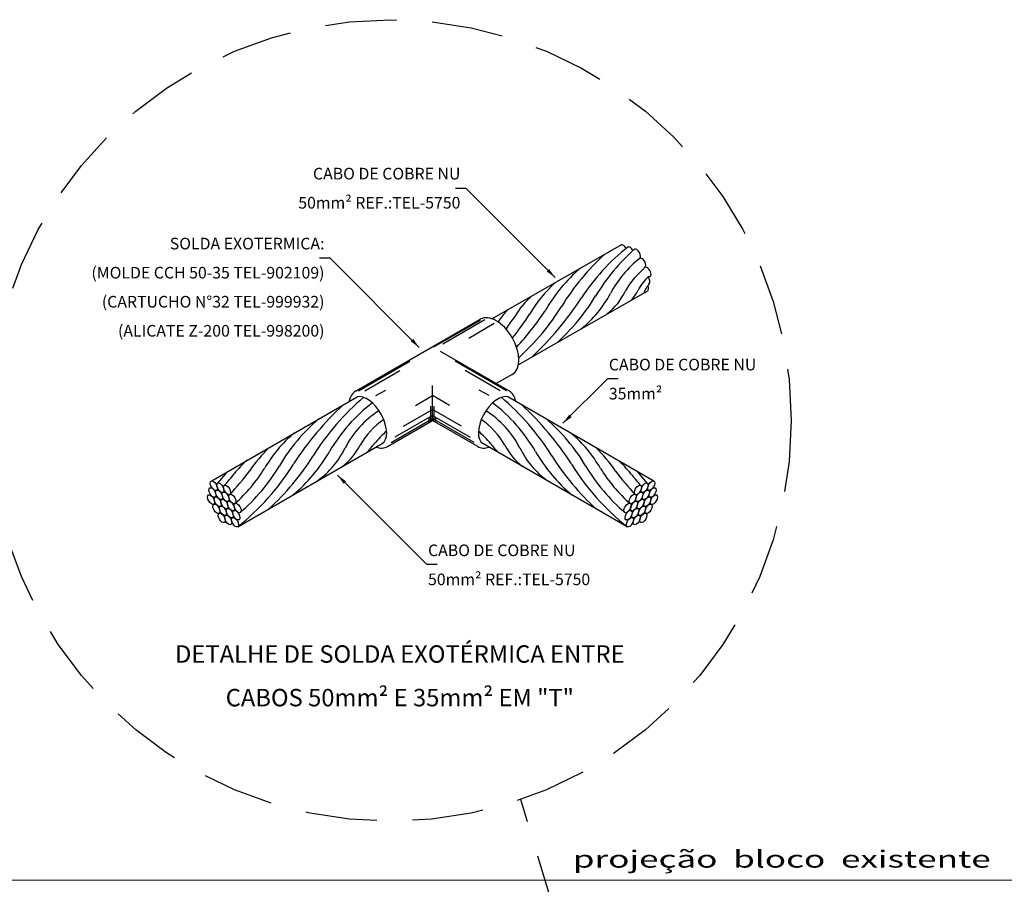
# Model space of a CAD drawing. Units: inches. Extents: x -563 to -464, y 89 to 203.
# Drawn here: x -531 to -514, y 128 to 143 of the extents above; entities that cross this region are included whole.
import ezdxf
from ezdxf.enums import TextEntityAlignment as Align

# ---------------------------------------------------------------- set-up
doc = ezdxf.new("R2010")
doc.units = ezdxf.units.IN
doc.header["$MEASUREMENT"] = 0
doc.linetypes.add('HIDDEN2', pattern=[0.1875, 0.125, -0.0625])
doc.layers.add('ALVENARIA', color=252, linetype='Continuous')
doc.layers.add('mobilia', color=2, linetype='Continuous')
doc.layers.add('elet_traços', color=7, linetype='Continuous', lineweight=5)
doc.styles.add('140CL', font='romans.shx', dxfattribs={"height": 3.5})
doc.styles.add('80CL', font='SIMPLEX', dxfattribs={"bigfont": 'SIMP'})
doc.styles.add('ROMANS', font='ROMANS.SHX', dxfattribs={"width": 1.5})

msp = doc.modelspace()

# ---------------------------------------------------------------- linework, layer by layer
at = {"layer": 'ALVENARIA'}
for p, q in [((-523.369, 140.244), (-523.552, 140.244)), ((-521.808, 138.683), (-523.369, 140.244)), ((-522.919, 137.96), (-520.655, 139.255)), ((-525.747, 139.021), (-525.93, 139.021)), ((-524.186, 137.46), (-525.747, 139.021)), ((-522.454, 137.159), (-520.191, 138.454)), ((-525.303, 136.695), (-523.119, 137.956)), ((-523.123, 137.936), (-523.938, 137.465)), ((-523.04, 137.946), (-523.776, 137.522)), ((-523.319, 137.627), (-522.875, 137.884)), ((-522.608, 136.695), (-523.817, 137.393)), ((-525.252, 136.704), (-524.35, 137.225)), ((-522.658, 136.704), (-523.56, 137.225)), ((-525.141, 136.704), (-524.527, 137.058)), ((-522.77, 136.704), (-523.383, 137.058)), ((-522.561, 136.99), (-522.84, 136.829)), ((-523.955, 136.185), (-523.955, 136.797)), ((-521.673, 136.136), (-520.893, 136.916)), ((-520.71, 136.916), (-520.893, 136.916)), ((-527.827, 135.126), (-525.276, 136.599)), ((-524.944, 136.62), (-524.773, 136.718)), ((-524.253, 136.448), (-523.955, 136.62)), ((-523.657, 136.448), (-523.955, 136.62)), ((-522.966, 136.62), (-523.137, 136.718)), ((-520.083, 135.126), (-522.635, 136.599)), ((-523.983, 136.169), (-523.983, 136.434)), ((-523.927, 136.169), (-523.927, 136.434)), ((-523.955, 136.275), (-524.613, 135.896)), ((-524.464, 136.084), (-523.955, 136.378)), ((-523.446, 136.084), (-523.955, 136.378)), ((-523.955, 136.275), (-523.297, 135.896)), ((-524.745, 135.729), (-523.955, 136.185)), ((-524.681, 135.799), (-523.955, 136.218)), ((-524.011, 136.153), (-524.011, 136.225)), ((-523.229, 135.799), (-523.955, 136.218)), ((-523.165, 135.729), (-523.955, 136.185)), ((-523.899, 136.153), (-523.899, 136.225)), ((-527.363, 134.325), (-524.838, 135.783)), ((-520.547, 134.325), (-523.072, 135.783)), ((-527.712, 135.09), (-527.544, 135.289)), ((-525.616, 135.229), (-524.056, 133.668)), ((-520.198, 135.09), (-520.366, 135.29)), ((-523.872, 133.668), (-524.056, 133.668))]:
    msp.add_line(p, q, dxfattribs=at)
for centre, radius, start, end in [((-518.195, 136.264), 3.771, 128.435, 146.7642), ((-518.034, 136.507), 3.585, 131.7772, 148.8439), ((-518.055, 135.928), 4.283, 132.4102, 148.1717), ((-519.147, 137.511), 1.917, 128.1044, 152.1084), ((-519.536, 136.708), 2.818, 130.6875, 150.1267), ((-519.196, 137.646), 1.601, 130.6471, 149.6734), ((-519.699, 138.148), 0.729, 130.5057, 154.3774), ((-520.169, 136.803), 2.429, 132.407, 149.1128), ((-519.588, 138.138), 0.726, 142.3713, 157.4842), ((-521.292, 137.296), 1.413, 131.2403, 149.9662), ((-525.829, 141.207), 5.323, 312.6958, 327.3042), ((-524.096, 140.156), 3.49, 311.4359, 329.0739), ((-522.582, 139.323), 1.967, 308.6897, 332.2807), ((-521.589, 138.927), 1.116, 308.0378, 334.9512), ((-521.214, 138.926), 0.974, 319.4967, 331.6379), ((-525.364, 140.472), 4.324, 312.4695, 328.0944), ((-522.583, 137.795), 0.253, 134.4949, 154.6648), ((-521.893, 137.374), 1.055, 135.0122, 145.261), ((-521.187, 136.904), 1.723, 140.368, 149.0793), ((-525.62, 140.157), 3.972, 320.4544, 327.9633), ((-526.291, 140.976), 5.177, 317.3368, 326.3979), ((-521.906, 132.549), 5.323, 132.6958, 147.3042), ((-522.371, 133.284), 4.324, 130.0733, 148.0944), ((-523.255, 134.192), 2.892, 127.2636, 149.8631), ((-524.655, 134.192), 2.892, 30.1369, 52.7364), ((-525.539, 133.284), 4.324, 31.9056, 49.9267), ((-526.004, 132.549), 5.323, 32.6958, 47.3042), ((-524.012, 134.959), 1.649, 122.2359, 153.0764), ((-523.899, 134.959), 1.649, 26.9236, 57.7641), ((-523.803, 133.716), 3.291, 130.6583, 149.3417), ((-524.048, 135.083), 1.351, 124.2317, 150.2847), ((-523.863, 135.083), 1.351, 29.7153, 55.7683), ((-524.108, 133.716), 3.291, 30.6583, 49.3417), ((-524.959, 134.248), 2.225, 129.5979, 150.4021), ((-523.144, 134.197), 2.42, 131.8257, 139.1577), ((-524.766, 134.197), 2.42, 40.8423, 48.1743), ((-522.951, 134.248), 2.225, 29.5979, 50.4021), ((-526.2, 136.259), 1.102, 307.3631, 332.6369), ((-525.842, 136.382), 1.055, 314.739, 325.261), ((-522.068, 136.382), 1.055, 214.739, 225.261), ((-521.711, 136.259), 1.102, 207.3631, 232.6369), ((-524.845, 133.71), 2.807, 134.5242, 145.4758), ((-529.681, 137.828), 4.283, 311.8283, 328.1717), ((-528.199, 137.048), 2.818, 309.8733, 330.1267), ((-526.895, 136.404), 1.576, 306.3039, 333.6961), ((-521.015, 136.404), 1.576, 206.3039, 233.6961), ((-519.711, 137.048), 2.818, 209.8733, 230.1267), ((-518.23, 137.828), 4.283, 211.8283, 228.1717), ((-523.065, 133.71), 2.807, 34.5242, 45.4758), ((-526.009, 134.128), 1.809, 131.1773, 141.5135), ((-530.034, 137.685), 4.292, 308.4803, 328.2103), ((-529.526, 137.124), 3.371, 310.883, 329.117), ((-517.877, 137.685), 4.292, 211.7897, 231.5197), ((-518.384, 137.124), 3.371, 210.883, 229.117), ((-521.901, 134.129), 1.809, 38.4865, 48.8227), ((-529.216, 136.585), 2.231, 316.6069, 323.3931), ((-530.967, 138.148), 4.756, 316.7715, 323.2285), ((-529.189, 136.748), 2.688, 311.4044, 328.5956), ((-518.721, 136.748), 2.688, 211.4044, 228.5956), ((-516.943, 138.148), 4.756, 216.7715, 223.2285), ((-518.694, 136.585), 2.231, 216.6069, 223.3931)]:
    msp.add_arc(centre, radius, start, end, dxfattribs=at)
for centre, major_axis, ratio, start_param, end_param in [((-520.609, 139.174), (-0.0464, 0.0804), 0.509483, 4.692989, 6.283185), ((-520.493, 139.138), (-0.0464, 0.0804), 0.509483, 4.628823, 6.283185), ((-520.376, 139.1), (-0.0464, 0.0804), 0.509483, 3.141593, 6.283185), ((-520.284, 138.94), (-0.0455, 0.0795), 0.512264, 3.141593, 6.283185), ((-520.193, 138.782), (-0.0455, 0.0783), 0.525888, 2.655075, 6.283185), ((-520.214, 138.658), (-0.0464, 0.0804), 0.509483, 3.262738, 4.839163), ((-520.237, 138.534), (-0.0464, 0.0804), 0.509483, 3.141593, 4.494178), ((-522.84, 137.473), (-0.279, 0.483), 0.57735, 3.141593, 6.283185), ((-525.024, 136.212), (-0.279, 0.483), 0.57735, 6.270306, 6.880723), ((-525.07, 136.185), (0.232, -0.402), 0.522813, 0, 3.020213), ((-522.84, 136.185), (-0.232, -0.402), 0.522813, 3.262283, 6.283185), ((-522.886, 136.212), (0.279, 0.483), 0.57735, 5.696014, 6.296065), ((-525.024, 136.212), (-0.279, 0.483), 0.57735, 2.556607, 3.141593), ((-522.886, 136.212), (0.279, 0.483), 0.57735, 3.141593, 3.726578)]:
    msp.add_ellipse(centre, major_axis=major_axis, ratio=ratio, start_param=start_param, end_param=end_param, dxfattribs=at)
for centre, major_axis in [((-527.781, 135.046), (-0.0464, 0.0804)), ((-527.666, 135.009), (-0.0464, 0.0804)), ((-527.548, 134.971), (-0.0464, 0.0804)), ((-520.362, 134.971), (0.0464, 0.0804)), ((-520.245, 135.009), (0.0464, 0.0804)), ((-520.129, 135.046), (0.0464, 0.0804)), ((-527.828, 134.802), (-0.0464, 0.0804)), ((-527.805, 134.926), (-0.0464, 0.0804)), ((-527.688, 134.885), (-0.0464, 0.0804)), ((-527.574, 134.85), (-0.0464, 0.0804)), ((-527.457, 134.812), (-0.0464, 0.0804)), ((-520.453, 134.812), (0.0464, 0.0804)), ((-520.337, 134.85), (0.0464, 0.0804)), ((-520.222, 134.885), (0.0464, 0.0804)), ((-520.105, 134.926), (0.0464, 0.0804)), ((-520.082, 134.802), (0.0464, 0.0804)), ((-527.735, 134.641), (-0.0464, 0.0804)), ((-527.713, 134.765), (-0.0464, 0.0804)), ((-527.621, 134.606), (-0.0464, 0.0804)), ((-527.596, 134.725), (-0.0464, 0.0804)), ((-527.481, 134.689), (-0.0464, 0.0804)), ((-527.366, 134.656), (-0.0464, 0.0804)), ((-520.544, 134.656), (0.0464, 0.0804)), ((-520.429, 134.689), (0.0464, 0.0804)), ((-520.314, 134.725), (0.0464, 0.0804)), ((-520.29, 134.606), (0.0464, 0.0804)), ((-520.198, 134.765), (0.0464, 0.0804)), ((-520.175, 134.641), (0.0464, 0.0804)), ((-527.643, 134.482), (-0.0464, 0.0804)), ((-527.528, 134.445), (-0.0464, 0.0804)), ((-527.503, 134.565), (-0.0464, 0.0804)), ((-527.387, 134.529), (-0.0464, 0.0804)), ((-520.524, 134.529), (0.0464, 0.0804)), ((-520.407, 134.565), (0.0464, 0.0804)), ((-520.382, 134.445), (0.0464, 0.0804)), ((-520.267, 134.482), (0.0464, 0.0804)), ((-527.409, 134.406), (-0.0464, 0.0804)), ((-520.501, 134.406), (0.0464, 0.0804))]:
    msp.add_ellipse(centre, major_axis=major_axis, ratio=0.509483, dxfattribs=at)
for points in [[(-521.915, 138.835), (-521.959, 138.792), (-521.808, 138.683)], [(-524.293, 137.612), (-524.336, 137.569), (-524.186, 137.46)], [(-521.521, 136.242), (-521.564, 136.286), (-521.673, 136.136)], [(-525.509, 135.077), (-525.466, 135.12), (-525.616, 135.229)]]:
    msp.add_solid(points, dxfattribs=at)
at = {"layer": 'elet_traços'}
for p, q in [((-532.721, 128.149, 1.05), (-524.812, 128.149, 1.05)), ((-524.812, 128.149, 1.05), (-520.813, 128.149, 1.05)), ((-520.813, 128.149, 1.05), (-516.813, 128.149, 1.05)), ((-516.813, 128.149, 1.05), (-512.812, 128.149, 1.05))]:
    msp.add_line(p, q, dxfattribs=at)
at = {"layer": 'mobilia', "linetype": 'HIDDEN2', "ltscale": 10}
msp.add_line((-521.207, 125.575), (-522.412, 129.556), dxfattribs=at)
msp.add_circle((-524.689, 136.184), 7.009, dxfattribs=at)

# ---------------------------------------------------------------- texts
at = {"layer": 'ALVENARIA', "style": '80CL'}
for s, p in [('CABO DE COBRE NU', (-523.467, 140.4)), ('50mm² REF.:TEL-5750', (-523.467, 139.891)), ('SOLDA EXOTERMICA:', (-525.845, 139.177)), ('(MOLDE CCH 50-35 TEL-902109)', (-525.845, 138.668)), ('(CARTUCHO N°32 TEL-999932)', (-525.845, 138.16)), ('(ALICATE Z-200 TEL-998200)', (-525.845, 137.652))]:
    msp.add_text(s, height=0.20328, dxfattribs=at).set_placement(p, align=Align.RIGHT)
for s, height, p in [('CABO DE COBRE NU', 0.20328, (-520.87, 137.061)), ('35mm² ', 0.2033, (-520.87, 136.553)), ('CABO DE COBRE NU', 0.20328, (-524.033, 133.813)), ('50mm² REF.:TEL-5750', 0.20328, (-524.033, 133.305))]:
    msp.add_text(s, height=height, dxfattribs=at).set_placement(p)
at = {"layer": 'ALVENARIA', "style": '140CL'}
for s, p in [('DETALHE DE SOLDA EXOTÉRMICA ENTRE', (-524.527, 132.062)), ('CABOS 50mm² E 35mm² EM "T"', (-524.527, 131.299))]:
    msp.add_text(s, height=0.30492, dxfattribs=at).set_placement(p, align=Align.MIDDLE)
at = {"layer": 'elet_traços', "style": 'ROMANS', "width": 1.5}
msp.add_text('projeção  bloco  existente', height=0.3, dxfattribs=at).set_placement((-521.501, 128.366, 1.671))

doc.saveas('drawing.dxf')
